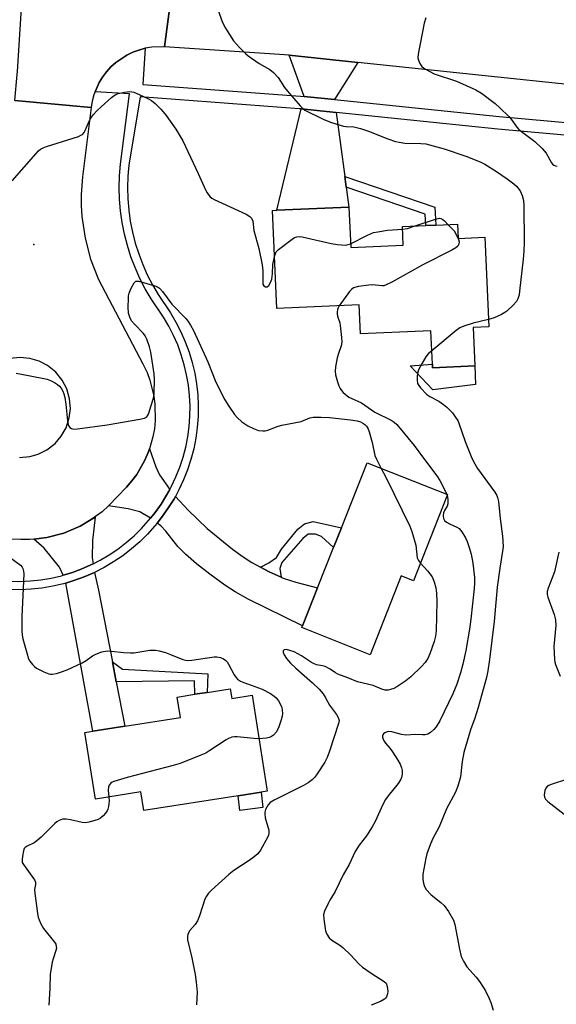
# Model space of a CAD drawing. Units: inches. Extents: x 1291765 to 1297765, y 537449 to 541449.
# Drawn here: x 1293721 to 1293893, y 538134 to 538448 of the extents above; entities that cross this region are included whole.
import ezdxf

# ---------------------------------------------------------------- set-up
doc = ezdxf.new("R2010")
doc.units = ezdxf.units.IN
doc.header["$MEASUREMENT"] = 0
for name, color, linetype in [('BLDG-Footprint', 5, 'Continuous'), ('CULTRL-Pad', 6, 'Continuous'), ('ELEV-Spot Elevation', 7, 'Continuous'), ('TRANS-Driveway', 251, 'Continuous'), ('TRANS-Non Street Sidewalk', 7, 'Continuous'), ('TRANS-Road', 130, 'Continuous'), ('TRANS-Street Sidewalk', 7, 'Continuous'), ('Undefined', 1, 'Continuous')]:
    doc.layers.add(name, color=color, linetype=linetype)

msp = doc.modelspace()

# ---------------------------------------------------------------- linework, layer by layer
at = {"layer": 'BLDG-Footprint'}
for points, elevation in [([(1293826.56, 538388), (1293827.13, 538375.06), (1293843.89, 538375.8), (1293843.62, 538381.79), (1293851.12, 538382.12), (1293854.27, 538382.26), (1293861.23, 538382.57), (1293861.43, 538378.01), (1293869.95, 538378.39), (1293871.21, 538349.85), (1293866.2, 538349.63), (1293866.74, 538337.34), (1293853.26, 538336.75), (1293853.21, 538337.93), (1293852.74, 538348.52), (1293830.27, 538347.53), (1293829.87, 538356.77), (1293803.56, 538355.61), (1293802.19, 538386.93), (1293803.57, 538386.99)], 537.78), ([(1293858.04, 538296.3), (1293847.16, 538268.78), (1293843.26, 538270.33), (1293833.33, 538245.23), (1293811.54, 538253.85), (1293811.79, 538254.48), (1293816.56, 538266.55), (1293821.66, 538279.43), (1293824.14, 538285.71), (1293832.35, 538306.46)], 540.59), ([(1293788.67, 538234.37), (1293789.16, 538231.27), (1293795.67, 538232.3), (1293800.5, 538201.71), (1293798.51, 538201.39), (1293791.23, 538200.24), (1293761.09, 538195.49), (1293760.15, 538201.44), (1293745.65, 538199.15), (1293742.29, 538220.4), (1293744.88, 538220.81), (1293755.05, 538222.41), (1293772.78, 538225.21), (1293771.76, 538231.7), (1293777.39, 538232.59), (1293781.37, 538233.22)], 541.99)]:
    msp.add_lwpolyline(points, close=True, dxfattribs=dict(at, elevation=elevation))
at = {"layer": 'CULTRL-Pad'}
for points in [[(1293853.21, 538337.93), (1293853.26, 538336.75), (1293866.74, 538337.34), (1293867, 538331.46), (1293853.34, 538329.69), (1293846.07, 538337.4)], [(1293799.07, 538196.54), (1293791.72, 538195.49), (1293791.23, 538200.24), (1293798.51, 538201.39)]]:
    msp.add_lwpolyline(points, close=True, dxfattribs=at)
at = {"layer": 'ELEV-Spot Elevation'}
msp.add_point((1293726.05, 538376.09, 538.85), dxfattribs=at)
at = {"layer": 'TRANS-Driveway'}
for points in [[(1293829.4, 538434.14), (1293821.93, 538422.27), (1293812.27, 538423.26), (1293807.5, 538436.42)], [(1293822.49, 538418.15), (1293825.23, 538397.79), (1293825.71, 538394.3), (1293826.56, 538388), (1293803.57, 538386.99), (1293811.32, 538419.3)], [(1293769.36, 538297.92), (1293766.62, 538293.27), (1293764.69, 538290.58), (1293763.25, 538288.8), (1293759.8, 538290.75), (1293756.11, 538291.73), (1293749.86, 538292.66), (1293755.54, 538298.71), (1293757.3, 538300.65), (1293758.85, 538302.75), (1293761.45, 538307.28), (1293762.45, 538309.7), (1293762.89, 538310.93), (1293764.93, 538305.13), (1293766.08, 538302.61)], [(1293798.33, 538273.16), (1293801.08, 538271.68), (1293804.95, 538269.94), (1293805.62, 538269.64), (1293809.65, 538268.37), (1293816.56, 538266.55), (1293811.79, 538254.48), (1293794.39, 538262.98), (1293790.27, 538265.24), (1293786.94, 538267.36), (1293782.12, 538270.88), (1293777.9, 538274.21), (1293774.42, 538277.24), (1293772, 538279.7), (1293768.14, 538284.59), (1293766.54, 538286.32), (1293765.36, 538287.22), (1293766.75, 538289.01), (1293768.81, 538291.81), (1293770.63, 538294.77), (1293771.18, 538295.73), (1293775.29, 538291.28), (1293781.36, 538285.51), (1293789.4, 538278.93), (1293792.8, 538276.44), (1293795.58, 538274.64)], [(1293744.91, 538274.21), (1293744.18, 538273.86), (1293741.13, 538272.51), (1293737.99, 538271.36), (1293735.33, 538270.57), (1293734.16, 538273.12), (1293729.33, 538279.19), (1293726.01, 538282.1), (1293730.18, 538282.6), (1293735.59, 538284.03), (1293740.75, 538286.21), (1293744.34, 538288.39), (1293745.53, 538289.11), (1293744.67, 538281.61), (1293744.64, 538276.16)], [(1293751.08, 538242.93), (1293752.3, 538236.62), (1293755.05, 538222.41), (1293744.88, 538220.81), (1293736.22, 538268.09), (1293738.8, 538268.91), (1293742.11, 538270.06), (1293745.36, 538271.49), (1293746.65, 538265.83)]]:
    msp.add_lwpolyline(points, close=True, dxfattribs=at)
at = {"layer": 'TRANS-Non Street Sidewalk'}
for points in [[(1293825.71, 538394.3), (1293825.23, 538397.79), (1293853.94, 538387.98), (1293854.27, 538382.26), (1293851.12, 538382.12), (1293850.92, 538385.69)], [(1293804.95, 538269.94), (1293801.08, 538271.68), (1293798.33, 538273.16), (1293801, 538274.51), (1293803.45, 538276.25), (1293805.03, 538278.85), (1293810.29, 538285.27), (1293812.39, 538287), (1293815.18, 538287.68), (1293824.14, 538285.71), (1293821.66, 538279.43), (1293817.77, 538282.96), (1293815.86, 538283.67), (1293813.59, 538283.68), (1293811.84, 538282.3), (1293805.18, 538274.67), (1293804.47, 538272.76)], [(1293752.3, 538236.62), (1293751.08, 538242.93), (1293754.31, 538240.61), (1293781.5, 538239.12), (1293781.37, 538233.22), (1293777.39, 538232.59), (1293777.28, 538236.84)]]:
    msp.add_lwpolyline(points, close=True, dxfattribs=at)
at = {"layer": 'TRANS-Road'}
msp.add_lwpolyline([(1293771.03, 538464.08), (1293767.72, 538439.12), (1293763.64, 538439.02), (1293761.48, 538438.65), (1293759.54, 538438.07), (1293757.55, 538437.39), (1293755.66, 538436.48), (1293752.17, 538434.12), (1293750.61, 538432.71), (1293749.24, 538431.11), (1293747.93, 538429.47), (1293746.83, 538427.68), (1293745.56, 538424.78), (1293745.16, 538423.82), (1293744.61, 538421.79), (1293744.26, 538419.71), (1293719.94, 538422.01), (1293720.72, 538430.25), (1293720.82, 538431.28), (1293723.31, 538471.84)], dxfattribs=at)
for points in [[(1293939.14, 538422.66, 0), (1293829.4, 538434.14, 0), (1293807.5, 538436.42, 0), (1293806.02, 538436.58, 0), (1293767.72, 538439.12, 0), (1293771.03, 538464.08, 0), (1293803.02, 538461.08, 0), (1293823.67, 538459.17, 0), (1293849.14, 538456.81, 0), (1293909.99, 538450.3, 0)], [(1293719.94, 538422.01, 0), (1293744.26, 538419.71, 0), (1293741.55, 538397.66, 0), (1293741.13, 538391.97, 0), (1293741.13, 538388.49, 0), (1293741.33, 538385.01, 0), (1293742.33, 538378.11, 0), (1293744.12, 538371.37, 0), (1293746.66, 538364.88, 0), (1293760.8, 538338.05, 0), (1293762.14, 538335.2, 0), (1293763.06, 538332.75, 0), (1293764.32, 538327.68, 0), (1293764.65, 538325.09, 0), (1293764.72, 538319.86, 0), (1293764.46, 538317.26, 0), (1293763.99, 538314.69, 0), (1293762.89, 538310.93, 0), (1293762.45, 538309.7, 0), (1293761.45, 538307.28, 0), (1293758.85, 538302.75, 0), (1293757.3, 538300.65, 0), (1293755.54, 538298.71, 0), (1293749.86, 538292.66, 0), (1293747.76, 538290.8, 0), (1293744.34, 538288.39, 0), (1293740.75, 538286.21, 0), (1293735.59, 538284.03, 0), (1293730.18, 538282.6, 0), (1293726.01, 538282.1, 0), (1293724.62, 538281.96, 0), (1293721.82, 538281.94, 0), (1293719.02, 538282.12, 0)], [(1293721.4, 538308.1, 0), (1293724.73, 538308.39, 0), (1293727.41, 538309.15, 0), (1293730.15, 538310.52, 0), (1293732.78, 538312.58, 0), (1293734.76, 538314.9, 0), (1293736.27, 538317.57, 0), (1293737.3, 538320.74, 0), (1293737.65, 538323.79, 0), (1293737.41, 538326.84, 0), (1293736.49, 538330.05, 0), (1293735.08, 538332.76, 0), (1293732.97, 538335.35, 0), (1293730.38, 538337.45, 0), (1293727.67, 538338.87, 0), (1293724.73, 538339.74, 0), (1293721.68, 538340.03, 0), (1293718.37, 538339.68, 0)]]:
    msp.add_polyline3d(points, dxfattribs=at)
at = {"layer": 'TRANS-Street Sidewalk'}
for points in [[(1293718.22, 538268.65), (1293721.57, 538268.59), (1293724.91, 538268.74), (1293728.23, 538269.09), (1293731.53, 538269.65), (1293734.78, 538270.41), (1293735.33, 538270.57), (1293737.99, 538271.36), (1293741.13, 538272.51), (1293744.18, 538273.86), (1293744.91, 538274.21), (1293747.17, 538275.36), (1293750.05, 538277.06), (1293752.82, 538278.93), (1293755.47, 538280.97), (1293757.99, 538283.17), (1293760.37, 538285.51), (1293762.6, 538288), (1293763.25, 538288.8), (1293764.69, 538290.58), (1293766.62, 538293.27), (1293769.36, 538297.92), (1293769.97, 538299), (1293771.37, 538302), (1293772.6, 538305.08), (1293773.63, 538308.24), (1293774.47, 538311.45), (1293775.11, 538314.7), (1293775.56, 538317.99), (1293775.8, 538321.29), (1293775.84, 538324.61), (1293775.68, 538327.92), (1293775.32, 538331.22), (1293774.76, 538334.49), (1293774.01, 538337.72), (1293773.05, 538340.9), (1293771.91, 538344.01), (1293770.58, 538347.05), (1293769.07, 538350), (1293767.38, 538352.86), (1293763.44, 538358.72), (1293761.54, 538361.94), (1293759.83, 538365.27), (1293758.31, 538368.68), (1293756.97, 538372.18), (1293755.84, 538375.75), (1293754.91, 538379.38), (1293754.19, 538383.05), (1293753.67, 538386.76), (1293753.37, 538390.49), (1293753.27, 538394.23), (1293753.38, 538397.97), (1293753.71, 538401.7), (1293756.57, 538424.08), (1293745.56, 538424.78), (1293746.83, 538427.68), (1293747.93, 538429.47), (1293749.24, 538431.11), (1293750.61, 538432.71), (1293752.17, 538434.12), (1293755.66, 538436.48), (1293757.55, 538437.39), (1293759.54, 538438.07), (1293761.48, 538438.65), (1293760.77, 538427.08), (1293811.06, 538423.39), (1293812.27, 538423.26), (1293821.93, 538422.27), (1293874.47, 538416.87), (1293917.18, 538413.07)], [(1293916.73, 538409.06), (1293874.09, 538412.85), (1293822.49, 538418.15), (1293811.32, 538419.3), (1293810.7, 538419.37), (1293759.95, 538423.17), (1293756.32, 538401.4), (1293756.01, 538397.82), (1293755.9, 538394.22), (1293755.99, 538390.63), (1293756.29, 538387.05), (1293756.78, 538383.49), (1293757.48, 538379.96), (1293758.37, 538376.48), (1293759.46, 538373.05), (1293760.74, 538369.69), (1293762.2, 538366.41), (1293763.85, 538363.21), (1293765.67, 538360.11), (1293769.6, 538354.26), (1293771.37, 538351.27), (1293772.96, 538348.18), (1293774.35, 538344.99), (1293775.55, 538341.73), (1293776.55, 538338.4), (1293777.34, 538335.01), (1293777.93, 538331.59), (1293778.31, 538328.13), (1293778.47, 538324.66), (1293778.43, 538321.18), (1293778.18, 538317.71), (1293777.71, 538314.27), (1293777.04, 538310.86), (1293776.15, 538307.49), (1293775.07, 538304.19), (1293773.79, 538300.96), (1293772.32, 538297.81), (1293771.18, 538295.73), (1293770.63, 538294.77), (1293768.81, 538291.81), (1293766.75, 538289.01), (1293765.36, 538287.22), (1293764.6, 538286.29), (1293762.27, 538283.7), (1293759.78, 538281.24), (1293757.14, 538278.94), (1293754.36, 538276.8), (1293751.45, 538274.84), (1293748.44, 538273.06), (1293745.36, 538271.49), (1293742.11, 538270.06), (1293738.8, 538268.91), (1293736.22, 538268.09), (1293735.46, 538267.86), (1293732.04, 538267.07), (1293728.59, 538266.49), (1293725.11, 538266.12), (1293721.6, 538265.96), (1293718.1, 538266.02)]]:
    msp.add_lwpolyline(points, dxfattribs=at)
at = {"layer": 'Undefined'}
msp.add_line((1293857.76, 538296.41, 538), (1293857.92, 538295.99, 538), dxfattribs=at)
for points, elevation in [([(1293783.78, 538453.64), (1293786.19, 538446.86), (1293787.16, 538445.02), (1293789.72, 538441.01), (1293791.64, 538438.88), (1293793.51, 538436.99), (1293794.39, 538436.21), (1293797.96, 538433.75), (1293801.32, 538431.86), (1293802.44, 538430.97), (1293803.95, 538429.28), (1293806.04, 538426.13), (1293806.92, 538424.99), (1293810.99, 538420.29), (1293811.82, 538419.46), (1293812.52, 538418.95), (1293818.3, 538416.08), (1293820.72, 538415.07), (1293823.73, 538414.09), (1293824.84, 538413.8), (1293825.69, 538413.69), (1293828.09, 538413.58), (1293830.27, 538413.09), (1293832.85, 538412.21), (1293838.96, 538409.77), (1293841.46, 538408.92), (1293842.6, 538408.65), (1293844.36, 538408.43), (1293849.56, 538408.32), (1293851.16, 538408.13), (1293856.91, 538406.58), (1293863.88, 538404.22), (1293868.44, 538402.47), (1293869.99, 538401.69), (1293873.71, 538399.32), (1293877.09, 538397.01), (1293879.24, 538395.45), (1293880.08, 538394.67), (1293881.17, 538393.13), (1293881.84, 538391.67), (1293882.24, 538390.12), (1293882.36, 538388.47), (1293882.44, 538376.75), (1293882.34, 538373.91), (1293882.15, 538371.4), (1293881.04, 538361.13), (1293880.87, 538360.05), (1293880.52, 538358.77), (1293880.03, 538357.84), (1293878.88, 538356.58), (1293876.96, 538354.84), (1293876.28, 538354.33), (1293875.27, 538353.77), (1293872.88, 538352.72), (1293871.11, 538352.11)], 536), ([(1293851.11, 538448.32), (1293850.53, 538446.68), (1293848.66, 538436.79), (1293848.58, 538435.64), (1293848.74, 538434.83), (1293849.2, 538433.8), (1293849.82, 538432.86), (1293850.45, 538432.29), (1293851.18, 538431.83), (1293853.82, 538430.54), (1293860.88, 538428.18), (1293867.09, 538425.38), (1293868.83, 538424.32), (1293873.2, 538420.99), (1293874.73, 538419.69), (1293877.63, 538416.94), (1293878.35, 538416.06), (1293880.17, 538413.51), (1293880.84, 538412.76), (1293885.91, 538408.92), (1293888.19, 538406.72), (1293889.47, 538405.17), (1293891.19, 538402.12), (1293891.55, 538401.7), (1293891.98, 538401.37), (1293892.46, 538401.14), (1293892.98, 538401.03)], 534), ([(1293719.03, 538396.42), (1293726.71, 538405.1), (1293727.51, 538405.94), (1293728.17, 538406.47), (1293728.94, 538406.87), (1293730.05, 538407.28), (1293740.25, 538410.56), (1293741.05, 538410.89), (1293741.52, 538411.19), (1293742.02, 538411.75), (1293742.42, 538412.41), (1293743.66, 538415.45), (1293744.18, 538416.37), (1293744.95, 538417.46), (1293746.06, 538418.67), (1293747.47, 538420.02), (1293750.75, 538422.91), (1293751.66, 538423.61), (1293752.14, 538423.9), (1293752.94, 538424.22), (1293754.95, 538424.7), (1293756.59, 538424.84), (1293757.89, 538424.67), (1293758.69, 538424.38), (1293761.05, 538423.29), (1293762.85, 538422.41), (1293763.59, 538421.96), (1293764.68, 538421.04), (1293766.51, 538419.22), (1293767.28, 538418.35), (1293768.19, 538417.16), (1293771.32, 538412.8), (1293773.52, 538409.15), (1293778.48, 538398.69), (1293780.76, 538393.52), (1293781.33, 538392.52), (1293782.19, 538391.4), (1293782.83, 538390.85), (1293783.58, 538390.41), (1293793.72, 538385.7), (1293794.94, 538385), (1293795.51, 538384.47), (1293795.86, 538383.55), (1293796.23, 538380.58), (1293797.77, 538374.82), (1293798.91, 538369.59), (1293799.13, 538367.64), (1293799.04, 538364.49), (1293799.12, 538363.43), (1293799.42, 538362.85), (1293799.94, 538362.56), (1293800.5, 538362.57), (1293801, 538363.01), (1293801.53, 538363.95), (1293801.94, 538365.02), (1293802.2, 538366.69), (1293802.29, 538369.63), (1293802.83, 538372.23)], 538), ([(1293847.7, 538381.97), (1293853.91, 538384.07), (1293855.42, 538384.41), (1293855.89, 538384.37), (1293856.53, 538384.07), (1293857.11, 538383.57), (1293858.15, 538382.44)], 538), ([(1293858.15, 538382.44), (1293860.12, 538380.45), (1293860.71, 538379.48), (1293861.51, 538377.67), (1293861.7, 538376.89), (1293861.61, 538376.17), (1293861.27, 538375.53), (1293860.69, 538374.98), (1293859.42, 538374.26), (1293850.18, 538369.57), (1293840.31, 538364.04), (1293838.5, 538363.16), (1293837.7, 538362.93), (1293837.15, 538362.89), (1293834.03, 538363.16), (1293832.87, 538363.14), (1293829.67, 538362.65), (1293828.01, 538362.21), (1293827.34, 538361.74), (1293826.78, 538361.1), (1293823.46, 538356.49)], 538), ([(1293827.07, 538376.32), (1293832.47, 538379.06), (1293834.39, 538379.84), (1293835.78, 538380.14), (1293838.9, 538380.64), (1293843.66, 538380.96)], 538), ([(1293843.66, 538380.96), (1293845.23, 538381.21), (1293847.7, 538381.97)], 538), ([(1293802.83, 538372.23), (1293803.34, 538373.67), (1293804.04, 538374.52), (1293808.5, 538377.81), (1293809.22, 538378.26), (1293809.98, 538378.56), (1293810.8, 538378.59), (1293811.66, 538378.46), (1293820.92, 538376.42), (1293822.93, 538376.1), (1293825.48, 538375.89), (1293826.28, 538376.01), (1293827.07, 538376.32)], 538), ([(1293720.34, 538334.97), (1293724.33, 538334.31), (1293730.3, 538333.07), (1293731.35, 538332.69), (1293732.62, 538332.07), (1293733.56, 538331.45), (1293734.2, 538330.89), (1293734.73, 538330.23), (1293735.28, 538329.23), (1293735.58, 538328.4), (1293735.87, 538327.24), (1293736.26, 538325.17), (1293736.78, 538319.78), (1293736.98, 538318.63), (1293737.17, 538318.13), (1293737.46, 538317.74), (1293738.05, 538317.38), (1293738.77, 538317.21), (1293739.94, 538317.24), (1293749.45, 538318.55), (1293759.88, 538320.3), (1293761.27, 538320.64), (1293761.95, 538321.04), (1293762.29, 538321.44), (1293762.56, 538321.92), (1293763.07, 538323.28), (1293764.03, 538326.37), (1293764.25, 538327.5), (1293764.36, 538328.66), (1293764.54, 538333.02), (1293764.36, 538334.76), (1293763.36, 538341.71), (1293762.89, 538343.39), (1293762.03, 538345.88), (1293761.56, 538346.94), (1293761.02, 538347.72), (1293758.16, 538350.6), (1293757.22, 538351.69), (1293756.6, 538352.9), (1293756.23, 538354.2), (1293756.14, 538356.09), (1293756.16, 538358.79), (1293756.22, 538359.69), (1293756.39, 538360.54), (1293757.05, 538362.15), (1293757.99, 538363.87), (1293758.51, 538364.33), (1293758.97, 538364.41), (1293759.49, 538364.36), (1293764.61, 538362.87), (1293765.42, 538362.56), (1293766.13, 538362.11), (1293767.05, 538361.07), (1293770.05, 538357.04), (1293774.48, 538352.43), (1293775.24, 538351.55), (1293776.01, 538350.37), (1293776.93, 538348.65), (1293781.54, 538338.59), (1293784.13, 538332.16), (1293786.97, 538326.56), (1293788.22, 538324.53), (1293790.05, 538321.81), (1293790.85, 538320.93), (1293792.4, 538319.54), (1293794.34, 538318.25), (1293796.15, 538317.36), (1293797.75, 538316.76), (1293799.04, 538316.6), (1293799.81, 538316.66), (1293800.66, 538316.87), (1293804, 538318.1), (1293805.13, 538318.44), (1293811.28, 538319.6), (1293814.12, 538320.74), (1293815.2, 538320.97), (1293817.75, 538321.04), (1293820.35, 538320.93), (1293827.09, 538320.16), (1293829.14, 538319.77), (1293830.29, 538319.45), (1293831.01, 538319.11), (1293831.63, 538318.66), (1293832.18, 538318.13), (1293832.62, 538317.46), (1293833.02, 538316.36), (1293833.94, 538312.92), (1293834.88, 538308.71), (1293835.36, 538307.54), (1293836.88, 538304.66)], 540), ([(1293823.46, 538356.49), (1293823.1, 538355.81), (1293822.93, 538355.31), (1293822.79, 538354.52), (1293822.78, 538353.99), (1293822.94, 538353.19), (1293823.62, 538351.05), (1293823.81, 538350.2), (1293824.24, 538346.36), (1293824.29, 538344.89), (1293824.07, 538343.78), (1293823.23, 538341.31), (1293822.86, 538339.91), (1293822.27, 538337.07), (1293822.12, 538335.66), (1293822.3, 538334.54), (1293822.91, 538332.31), (1293823.35, 538330.94), (1293823.72, 538330.18), (1293824.18, 538329.51), (1293824.76, 538328.88), (1293826.55, 538327.39), (1293827.25, 538327.01), (1293830.62, 538325.56), (1293834.83, 538322.59), (1293840.02, 538320.02), (1293840.99, 538319.41), (1293841.85, 538318.67), (1293847.34, 538312), (1293850.35, 538307.88), (1293854.63, 538302.27), (1293855.55, 538300.75), (1293857.76, 538296.41)], 538), ([(1293871.11, 538352.11), (1293866.17, 538351.01), (1293863.22, 538350.01), (1293861.94, 538349.44), (1293860.74, 538348.58), (1293853.02, 538342.15)], 536), ([(1293853.02, 538342.15), (1293851.89, 538341.14), (1293851.16, 538340.28), (1293849.9, 538338.18), (1293848.79, 538336.11), (1293848.52, 538335.31), (1293848.35, 538334.21), (1293848.29, 538332.82), (1293848.44, 538331.77), (1293848.84, 538331.04), (1293849.38, 538330.37), (1293851.42, 538328.25), (1293852.39, 538327.6), (1293855.27, 538326.06), (1293856.74, 538325.06), (1293857.84, 538324.15), (1293859.61, 538322.34), (1293860.48, 538321.14), (1293861.27, 538319.89), (1293861.62, 538319.1), (1293863.7, 538313.18), (1293865.56, 538308.43), (1293866.3, 538306.82), (1293867.64, 538304.6), (1293873.11, 538297.05), (1293873.72, 538296.05), (1293874, 538295.38), (1293874.29, 538294.06), (1293874.78, 538288.7), (1293875.6, 538282.99), (1293875.76, 538279.75), (1293875.63, 538278.28), (1293874.71, 538272.84), (1293873.91, 538266.78), (1293872.91, 538255.77), (1293871.47, 538243.71), (1293870.94, 538240.08), (1293870.5, 538237.91), (1293867.81, 538228.35), (1293866.75, 538224.97), (1293865.41, 538221.21), (1293863.28, 538214.06), (1293862.72, 538211.14), (1293862.15, 538206.27), (1293861.3, 538203.26), (1293860.6, 538201.41), (1293857.73, 538196.03), (1293855.39, 538190.27), (1293853.25, 538186.42), (1293852.46, 538184.53), (1293851.47, 538181.75), (1293851.1, 538180.34), (1293850.18, 538175.18), (1293850.11, 538174.32), (1293850.15, 538173.48), (1293850.32, 538172.38), (1293850.54, 538171.59), (1293850.77, 538171.09), (1293851.25, 538170.38), (1293852.82, 538168.68), (1293855.94, 538166.17), (1293856.98, 538165.21), (1293858.34, 538163.3), (1293859.98, 538160.53), (1293860.41, 538159.14), (1293861.82, 538151.28), (1293862.38, 538148.97), (1293863.15, 538147.43), (1293864.23, 538145.72), (1293867.2, 538142.39), (1293868.23, 538140.95), (1293870.13, 538137.97), (1293871.3, 538135.59), (1293871.84, 538134.25), (1293872.64, 538131.86)], 536), ([(1293836.88, 538304.66), (1293838.39, 538301.8), (1293846.03, 538286.21), (1293846.6, 538284.57), (1293847.88, 538280.12), (1293848.37, 538276.17), (1293848.72, 538275.28), (1293849.38, 538274.39)], 540), ([(1293857.92, 538295.99), (1293858.17, 538294.81), (1293858.16, 538293.38), (1293857.92, 538292.6), (1293857.07, 538291.27), (1293856.72, 538290.47), (1293856.61, 538289.49), (1293856.74, 538288.69), (1293857.07, 538287.99), (1293857.68, 538287.46), (1293858.69, 538286.92), (1293861.05, 538285.92), (1293861.74, 538285.5), (1293862.62, 538284.43), (1293863.76, 538282.46), (1293864.26, 538281.35), (1293864.94, 538279.46), (1293865.54, 538277.26), (1293866.07, 538274.47), (1293866.59, 538269.8), (1293866.63, 538268.05), (1293866.53, 538266.31), (1293865.52, 538256.61), (1293865.08, 538253.36), (1293863.91, 538246.53), (1293862.91, 538242.22), (1293862.13, 538239.4), (1293861.01, 538235.84), (1293859.75, 538232.71), (1293855.57, 538224.09), (1293854.41, 538222.17), (1293853.66, 538221.34), (1293852.63, 538220.4), (1293851.72, 538219.83), (1293850.91, 538219.65), (1293850.05, 538219.62), (1293847.76, 538219.76), (1293844.77, 538219.59), (1293843.37, 538219.75), (1293840.29, 538220.64), (1293839.29, 538220.71), (1293838.79, 538220.63), (1293838.05, 538220.32), (1293837.64, 538220.03), (1293837.34, 538219.67), (1293837.23, 538219.3), (1293837.23, 538218.89), (1293837.58, 538217.96), (1293838.21, 538217.06), (1293839.62, 538215.37), (1293840.47, 538214.22), (1293842.21, 538211.58), (1293842.89, 538210.27), (1293843.32, 538209.16), (1293843.51, 538208.31), (1293843.56, 538207.16), (1293843.38, 538206.03), (1293843.05, 538205.31), (1293842.3, 538204.18), (1293839.09, 538200.25), (1293838.24, 538199.07), (1293837.37, 538197.45), (1293834.93, 538192.07), (1293833.99, 538190.31), (1293832.2, 538187.44), (1293829.81, 538184.43), (1293828.51, 538182.45), (1293826.66, 538178.27), (1293824.71, 538174.96), (1293822.18, 538169.71), (1293820.5, 538166.91), (1293819.95, 538165.85), (1293818.82, 538163.43), (1293818.49, 538162.32), (1293818.52, 538160.9), (1293819.1, 538157.14), (1293819.46, 538156.05), (1293820.27, 538154.88), (1293821.1, 538154.16), (1293823.7, 538152.53), (1293824.61, 538151.82), (1293827.14, 538149.42), (1293829.68, 538146.67), (1293830.86, 538145.58), (1293833.63, 538143.64), (1293837.85, 538141.03), (1293838.41, 538140.42), (1293838.8, 538139.36), (1293838.99, 538137.92), (1293838.92, 538137.09), (1293838.53, 538136.13), (1293838.25, 538135.7), (1293837.88, 538135.33), (1293836.65, 538134.64), (1293833.71, 538133.4)], 538), ([(1293893.61, 538277.89), (1293892.14, 538271.64), (1293891.68, 538270.26), (1293890.16, 538266.45), (1293889.85, 538265.35), (1293889.84, 538264.45), (1293890.03, 538263.6), (1293892.08, 538258), (1293892.49, 538256.31), (1293892.56, 538254.58), (1293891.99, 538247.86), (1293892.2, 538243.73), (1293892.32, 538242.86), (1293892.53, 538242.05), (1293893.94, 538238.37)], 534), ([(1293718.88, 538275.86), (1293721.69, 538273.76), (1293722.25, 538273.14), (1293722.5, 538272.67), (1293722.73, 538271.87), (1293722.81, 538271.03), (1293722.44, 538264.08), (1293722.21, 538257.42), (1293722.22, 538252.85), (1293722.31, 538251.43), (1293722.53, 538250.3), (1293723.72, 538245.82), (1293724.33, 538243.9), (1293724.74, 538243.16), (1293725.61, 538242.05), (1293726.19, 538241.44), (1293726.84, 538240.91), (1293729.16, 538239.75), (1293730.75, 538239.13), (1293731.29, 538239.03), (1293731.83, 538239.03), (1293733.2, 538239.27), (1293734.55, 538239.64), (1293736.6, 538240.39), (1293741.44, 538242.63), (1293742.72, 538243.35), (1293744.76, 538244.85), (1293745.74, 538245.42), (1293747.71, 538246.09), (1293749.42, 538246.41), (1293750.75, 538246.35), (1293754.77, 538245.88), (1293756.83, 538245.77), (1293757.94, 538245.86), (1293763.06, 538246.63), (1293764.81, 538246.72), (1293765.96, 538246.5), (1293767.97, 538245.89), (1293769.66, 538245.29), (1293773.54, 538243.74), (1293774.38, 538243.49), (1293774.95, 538243.42), (1293776.41, 538243.53), (1293783.51, 538244.56), (1293784.4, 538244.58), (1293785.54, 538244.38), (1293786.57, 538243.88), (1293787.27, 538243.34), (1293787.67, 538242.92), (1293788.15, 538242.19), (1293789.94, 538238.81), (1293790.42, 538238.09), (1293791, 538237.47), (1293791.97, 538236.83), (1293793.04, 538236.32), (1293798.92, 538234.26), (1293801.5, 538232.82), (1293802.73, 538232.02), (1293803.37, 538231.43), (1293804.06, 538230.48), (1293804.93, 538228.94), (1293805.13, 538228.39), (1293805.28, 538227.57), (1293805.32, 538226.44), (1293805.25, 538225.59), (1293804.96, 538224.45), (1293804.19, 538222.19), (1293803.46, 538220.59), (1293802.51, 538219.54), (1293801.57, 538218.92), (1293800.24, 538218.6), (1293797.86, 538218.39)], 542), ([(1293849.38, 538274.39), (1293851.61, 538272.02), (1293853.12, 538270.03), (1293853.78, 538268.48), (1293854.31, 538266.56), (1293854.52, 538264.86), (1293854.61, 538262.19), (1293854.39, 538252.82), (1293854.19, 538251.1), (1293853.75, 538249.39), (1293852.42, 538245.47), (1293851.74, 538244.03), (1293850.85, 538242.72), (1293849.71, 538241.44), (1293846.34, 538238.14), (1293844.74, 538236.9), (1293841.9, 538234.93), (1293840.89, 538234.43), (1293839.85, 538234.09), (1293839.04, 538233.94), (1293838.17, 538233.95), (1293837.09, 538234.22), (1293834.3, 538235.36), (1293829.25, 538236.56), (1293826.26, 538237.86), (1293823, 538238.99), (1293822.29, 538239.39), (1293820.53, 538240.66), (1293818.99, 538241.45), (1293818.18, 538241.72), (1293816.26, 538242.03), (1293815.24, 538242.38), (1293814.27, 538242.97), (1293811.45, 538244.91), (1293809.06, 538246.13), (1293807.69, 538246.61), (1293806.59, 538246.86), (1293805.91, 538246.8), (1293805.57, 538246.43), (1293805.53, 538245.88), (1293805.85, 538245.21), (1293806.68, 538244.06), (1293807.96, 538242.54), (1293809.64, 538240.95), (1293814.93, 538236.3), (1293817.03, 538234.22), (1293818.35, 538232.7), (1293819, 538231.68), (1293820.35, 538229.11), (1293822.59, 538226.11), (1293823.18, 538225.17), (1293823.42, 538224.29), (1293823.27, 538223.23), (1293820.41, 538214.43), (1293819.67, 538212.39), (1293818.87, 538210.9), (1293816.47, 538207.27), (1293815.65, 538206.2), (1293814.88, 538205.35), (1293813.58, 538204.34), (1293812.03, 538203.49), (1293802.66, 538198.84), (1293801.47, 538198.05), (1293800.76, 538197.29), (1293800.32, 538196.62), (1293799.97, 538195.84), (1293799.73, 538195.03), (1293799.68, 538194.5), (1293799.87, 538193.18), (1293800.95, 538189.31), (1293801.04, 538188.23), (1293800.91, 538187.7), (1293800.58, 538186.92), (1293798.31, 538182.83), (1293797.46, 538181.68), (1293796.37, 538180.75), (1293794.73, 538179.57), (1293789.87, 538176.36), (1293788.23, 538175.11), (1293782.72, 538170.13), (1293781.76, 538169.14), (1293781.1, 538168.26), (1293780.61, 538167.24), (1293778.92, 538161.96), (1293778.28, 538160.37), (1293777.54, 538159.19), (1293775.81, 538157.31), (1293775.19, 538156.11), (1293775, 538155.34), (1293775.09, 538154.23), (1293776.45, 538148.58), (1293777.51, 538143.18), (1293777.83, 538140.83), (1293778.17, 538137.56), (1293777.9, 538133.55)], 540), ([(1293797.86, 538218.39), (1293796.22, 538218.45), (1293790.9, 538219.01), (1293790.03, 538219.02), (1293789.2, 538218.88), (1293788.16, 538218.51), (1293787.38, 538218.1), (1293782.15, 538214.63), (1293780.87, 538213.87), (1293779.26, 538213.15), (1293772.68, 538210.55), (1293770.44, 538209.84), (1293755.8, 538206.08), (1293751.5, 538204.81), (1293750.98, 538204.57), (1293750.54, 538204.24), (1293750.06, 538203.58), (1293749.85, 538203.08), (1293749.76, 538201.99), (1293749.92, 538199.82)], 542), ([(1293896.27, 538205.55), (1293891.14, 538203.82), (1293890.33, 538203.48), (1293889.86, 538203.2), (1293889.39, 538202.61), (1293889.11, 538201.86), (1293888.87, 538200.53), (1293888.95, 538199.8), (1293889.25, 538199.2), (1293890.04, 538198.37), (1293895.22, 538194.32)], 534), ([(1293749.92, 538199.82), (1293749.99, 538198.55), (1293749.94, 538197.66), (1293749.82, 538196.77), (1293749.6, 538195.92), (1293749.37, 538195.4), (1293748.89, 538194.69), (1293748.11, 538193.87), (1293747.26, 538193.14), (1293746.55, 538192.7), (1293745.5, 538192.29), (1293743.59, 538191.76), (1293742.5, 538191.6), (1293741.38, 538191.71), (1293737.72, 538192.53), (1293736.29, 538192.75), (1293735.14, 538192.72), (1293734.1, 538192.34), (1293733.38, 538191.9), (1293732.71, 538191.35), (1293728.32, 538186.99), (1293727, 538185.81), (1293726.06, 538185.23), (1293723.88, 538184.18), (1293723.26, 538183.77), (1293722.95, 538183.38), (1293722.67, 538182.63), (1293722.35, 538180.94), (1293722.24, 538179.8), (1293722.32, 538178.99), (1293722.65, 538178.28), (1293725.39, 538174.62), (1293726.16, 538173.4), (1293726.49, 538172.64), (1293726.54, 538171.89), (1293726.23, 538170.29), (1293726.28, 538169.14), (1293727.21, 538162.66), (1293727.43, 538161.5), (1293727.67, 538160.66), (1293728.27, 538159.35), (1293729.13, 538157.85), (1293732.6, 538153.58), (1293732.98, 538152.87), (1293733.17, 538152.16), (1293733.19, 538151.67), (1293733.06, 538150.88), (1293732.15, 538148.24), (1293731.87, 538147.15), (1293731.19, 538143.22), (1293731.12, 538138.88), (1293730.74, 538133.45)], 542)]:
    msp.add_lwpolyline(points, dxfattribs=dict(at, elevation=elevation))

doc.saveas('drawing.dxf')
